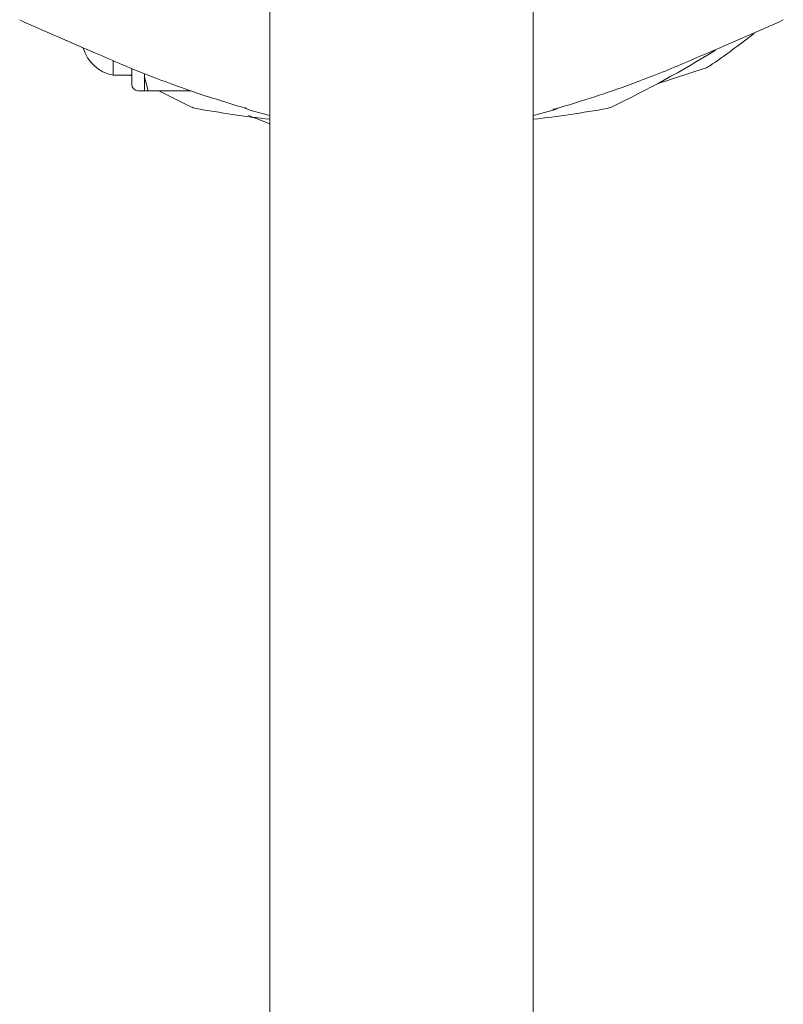
# Model space of a CAD drawing. Units: millimetres. Extents: x 133 to 450, y 80 to 385.
# Drawn here: x 230 to 234, y 296 to 302 of the extents above; entities that cross this region are included whole.
import ezdxf

# ---------------------------------------------------------------- set-up
doc = ezdxf.new("R2010")
doc.units = ezdxf.units.MM

msp = doc.modelspace()

# ---------------------------------------------------------------- linework, layer by layer
at = {"color": 7, "linetype": 'Continuous', "lineweight": 18}
for p, q in [((231.2071, 301.729), (231.2071, 185.2623)), ((232.6071, 185.2623), (232.6071, 301.729)), ((229.8777, 301.5557), (229.8984, 301.5457)), ((229.8777, 301.5557), (229.8984, 301.5457)), ((229.8984, 301.5457), (230.105, 301.4552)), ((229.8984, 301.5457), (230.105, 301.4552)), ((233.7091, 301.4552), (233.9157, 301.5457)), ((233.7091, 301.4552), (233.9157, 301.5457)), ((233.9157, 301.5457), (233.9364, 301.5557)), ((233.9157, 301.5457), (233.9364, 301.5557)), ((230.105, 301.4551), (230.2806, 301.3791)), ((230.105, 301.4551), (230.2194, 301.4056)), ((233.5335, 301.3791), (233.7091, 301.4551)), ((233.5335, 301.3791), (233.7091, 301.4551)), ((230.3737, 301.3367), (230.3737, 301.2623)), ((230.3737, 301.2623), (230.4737, 301.2623)), ((230.4627, 301.2623), (230.4737, 301.2562)), ((230.4737, 301.2953), (230.4737, 301.2123)), ((230.5404, 301.2533), (230.5404, 301.2703)), ((230.5604, 301.179), (230.5404, 301.2533)), ((230.5404, 301.2533), (230.5404, 301.179)), ((233.2658, 301.2154), (233.5211, 301.2981)), ((230.5071, 301.179), (230.5404, 301.179)), ((230.5404, 301.179), (230.5604, 301.179)), ((230.5604, 301.179), (230.7865, 301.179)), ((230.617, 301.179), (230.7873, 301.0934)), ((231.0806, 301.0848), (231.0742, 301.089)), ((231.1017, 301.0757), (231.0806, 301.0848)), ((231.094, 301.047), (231.2071, 301.0028)), ((231.094, 301.047), (231.2071, 301.0028)), ((232.7355, 301.086), (232.7203, 301.0814)), ((233.001, 301.085), (233.0268, 301.0934))]:
    msp.add_line(p, q, dxfattribs=at)
at = {"color": 7, "linetype": 'Continuous', "lineweight": 18, "flags": 128}
for points in [[(231.1017, 301.0757), (231.193, 301.0515), (231.2071, 301.0478)], [(232.6071, 301.0478), (232.6212, 301.0515), (232.7124, 301.0757)]]:
    msp.add_lwpolyline(points, dxfattribs=at)
at = {"color": 7, "linetype": 'Continuous', "lineweight": 18}
for centre, radius, start, end in [((230.0215, 306.3813), 6.175, 304.79588, 307.51008), ((230.4104, 301.4623), 0.2033, 196.5404, 259.6111), ((230.3396, 306.653), 6.175, 295.79588, 301.60388), ((233.4882, 301.3926), 0.1, 289.2041, 304.7927), ((230.5071, 301.2123), 0.0333, 180, 270), ((230.8309, 301.1834), 0.1, 244.2041, 259.7927), ((231.9071, 307.1623), 6.175, 259.79588, 263.49094), ((231.9071, 307.1623), 6.175, 276.50906, 280.20406), ((232.6904, 301.156), 0.0833, 285.2995, 302.7933)]:
    msp.add_arc(centre, radius, start, end, dxfattribs=at)
for points, knots in [([(230.2806, 301.3791), (230.3275, 301.3585), (230.4334, 301.3119), (230.6132, 301.2402), (230.8327, 301.1603), (230.9944, 301.111), (231.0817, 301.0844)], [0, 0, 0, 0, 0.179688, 0.406251, 0.679688, 1, 1, 1, 1]), ([(232.7342, 301.0851), (232.7776, 301.0979), (232.8842, 301.1295), (233.065, 301.1903), (233.2892, 301.2732), (233.4479, 301.342), (233.5335, 301.3791)], [0, 0, 0, 0, 0.15905, 0.391322, 0.671641, 1, 1, 1, 1]), ([(232.7203, 301.0814), (232.7187, 301.0812), (232.7159, 301.0809), (232.713, 301.0808), (232.7117, 301.0808)], [0, 0, 0, 0, 0.56015, 1, 1, 1, 1])]:
    msp.add_open_spline(points, degree=3, knots=knots, dxfattribs=at)

doc.saveas('drawing.dxf')
